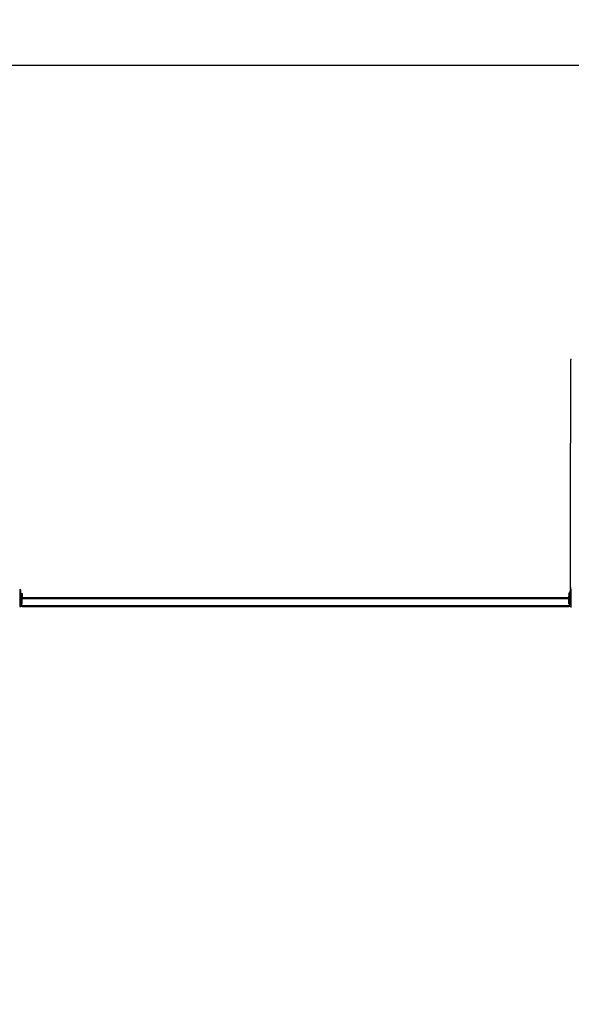
# Model space of a CAD drawing. Units: inches. Extents: x -165 to 1636, y 129 to 567.
# Drawn here: x 440 to 683, y 133 to 567 of the extents above; entities that cross this region are included whole.
import ezdxf

# ---------------------------------------------------------------- set-up
doc = ezdxf.new("R2010")
doc.units = ezdxf.units.IN
doc.header["$MEASUREMENT"] = 0
doc.layers.add('VP-DIM', color=7, linetype='Continuous')
doc.layers.add('VP-EQ', color=7, linetype='Continuous', true_color=0x8a3492)
doc.styles.get("Standard").update_dxf_attribs({"font": 'arial.ttf'})
doc.dimstyles.get("Standard").update_dxf_attribs({"dimtxt": 14, "dimasz": 20, "dimexe": 20, "dimexo": 50, "dimgap": 20, "dimtad": 0, "dimdec": 0, "dimzin": 0, "dimdsep": 46, "dimtxsty": 'Standard', "dimcen": -0.09, "dimadec": 0, "dimazin": 0, "dimtfac": 1, "dimtdec": 4, "dimtofl": 0, "dimtmove": 0, "dimatfit": 3, "dimfxl": 70, "dimfxlon": 1, "dimtolj": 1, "dimtzin": 0, "dimarcsym": 0})

# ---------------------------------------------------------------- blocks, each defined once
blk = doc.blocks.new('2423_')
at = {"color": 0, "linetype": 'Continuous', "lineweight": 25}
for p, q in [((6849.5, 4064.1), (6849.5, 3698.1)), ((6849.5, 3060.3), (6849.5, 3698.1)), ((4425.5, 2979.3), (4425.5, 3051.3)), ((4427.5, 3051.3), (4425.5, 3051.3)), ((4427.5, 3051.3), (4427.5, 2979.3)), ((6844, 3039.3), (6844, 3031.3)), ((6849.5, 3044.1), (6849, 3044.1)), ((6849, 3044.1), (6849, 3026.6)), ((6849.5, 3055.3), (6849.5, 3060.3)), ((6853.5, 3060.3), (6849.5, 3060.3)), ((6853.5, 3055.3), (6849.5, 3055.3)), ((6849.5, 2979.3), (6849.5, 3051.3)), ((6851.5, 3051.3), (6849.5, 3051.3)), ((6851.5, 3051.3), (6851.5, 2979.3)), ((4430.5, 3033.3), (4427.5, 3033.3)), ((4427.5, 2997.3), (4430.5, 2997.3)), ((4430.5, 3035.3), (4434.5, 3035.3)), ((4430.5, 3033.2), (4430.5, 3035.3)), ((4434.5, 3033.2), (4430.5, 3033.2)), ((4430.5, 3033.2), (4430.5, 3024.5)), ((4430.5, 3024.5), (4434.5, 3024.5)), ((4430.5, 3022.3), (4430.5, 3024.5)), ((4430.5, 3022.3), (4434.5, 3022.3)), ((4430.5, 3018.3), (4430.5, 3022.3)), ((4430.5, 2990.5), (4430.5, 3018.3)), ((4434.5, 3018.3), (4430.5, 3018.3)), ((4434.5, 3035.3), (4434.5, 3033.2)), ((4434.5, 3033.2), (4434.5, 3024.5)), ((4434.5, 3024.5), (4434.5, 3022.3)), ((4434.5, 3022.3), (4434.5, 3018.3)), ((4434.5, 3018.3), (6842.5, 3018.3)), ((4434.5, 2990.5), (4434.5, 3018.3)), ((4434.5, 2990.3), (4434.5, 3014.3)), ((4434.5, 3014.3), (6842.5, 3014.3)), ((6842.5, 3035.3), (6844, 3035.3)), ((6842.5, 3033.2), (6842.5, 3035.3)), ((6842.5, 3033.2), (6842.5, 3024.5)), ((6844, 3033.2), (6842.5, 3033.2)), ((6842.5, 3024.5), (6846.5, 3024.5)), ((6842.5, 3022.3), (6842.5, 3024.5)), ((6842.5, 3018.3), (6842.5, 3022.3)), ((6842.5, 3022.3), (6846.5, 3022.3)), ((6842.5, 2990.5), (6842.5, 3018.3)), ((6846.5, 3018.3), (6842.5, 3018.3)), ((6842.5, 2990.3), (6842.5, 3014.3)), ((6844, 2999.3), (6844, 2991.3)), ((6846.5, 3027.8), (6846.5, 3024.5)), ((6846.5, 3024.5), (6846.5, 3022.3)), ((6846.5, 3022.3), (6846.5, 3018.3)), ((6846.5, 3002.8), (6846.5, 3018.3)), ((6849, 3026.6), (6849.5, 3026.6)), ((6849.5, 3004.1), (6849, 3004.1)), ((6849, 3004.1), (6849, 2986.6)), ((4427.5, 2979.3), (4425.5, 2979.3)), ((4434.5, 2990.5), (4430.5, 2990.5)), ((4430.5, 2984.1), (4430.5, 2990.5)), ((4430.5, 2984.1), (4434.5, 2984.1)), ((4430.5, 2982.3), (4430.5, 2984.1)), ((4430.5, 2982.3), (4434.5, 2982.3)), ((4430.5, 2978.3), (4430.5, 2982.3)), ((4434.5, 2978.3), (4430.5, 2978.3)), ((4431.5, 2990.3), (4431.5, 2984.3)), ((4431.5, 2990.3), (4434.5, 2990.3)), ((4431.5, 2984.3), (4434.5, 2984.3)), ((4434.5, 2982.3), (4434.5, 2984.3)), ((4434.5, 2982.3), (4434.5, 2984.1)), ((4434.5, 2982.3), (6842.5, 2982.3)), ((4434.5, 2978.3), (4434.5, 2982.3)), ((4434.5, 2978.3), (6842.5, 2978.3)), ((6844.3, 2990.5), (6842.5, 2990.5)), ((6844.4, 2990.3), (6842.5, 2990.3)), ((6845.5, 2984.3), (6842.5, 2984.3)), ((6842.5, 2982.3), (6842.5, 2984.3)), ((6842.5, 2984.1), (6846.5, 2984.1)), ((6842.5, 2982.3), (6842.5, 2984.1)), ((6842.5, 2978.3), (6842.5, 2982.3)), ((6842.5, 2982.3), (6846.5, 2982.3)), ((6846.5, 2978.3), (6842.5, 2978.3)), ((6845.5, 2988.7), (6845.5, 2984.3)), ((6846.5, 2987.8), (6846.5, 2984.1)), ((6846.5, 2982.3), (6846.5, 2984.1)), ((6846.5, 2982.3), (6846.5, 2978.3)), ((6849, 2986.6), (6849.5, 2986.6)), ((6851.5, 2979.3), (6849.5, 2979.3))]:
    blk.add_line(p, q, dxfattribs=at)
for centre, radius, start, end in [((4423.5, 3051.3), 4, 0, 90), ((4423.5, 3051.3), 2, 0, 90), ((6850.9, 3037.1), 7.23, 105.0624, 162), ((6853.5, 3051.3), 4, 90, 180), ((6853.5, 3051.3), 2, 90, 180), ((6850.9, 3033.5), 7.23, 198, 254.9376), ((6850.9, 2997.1), 7.23, 105.0624, 162), ((4423.5, 2979.3), 2, 270, 0), ((4423.5, 2979.3), 4, 270, 0), ((6850.9, 2993.5), 7.23, 198, 254.9376), ((6853.5, 2979.3), 4, 180, 270), ((6853.5, 2979.3), 2, 180, 270)]:
    blk.add_arc(centre, radius, start, end, dxfattribs=at)
for centre, major_axis, ratio, start_param, end_param in [((6853.5, 4064.1), (0, -4.06), 0.984808, 3.141593, 4.712389), ((6853.5, 3698.1), (4, 0), 0.8391, 1.570796, 3.141593)]:
    blk.add_ellipse(centre, major_axis=major_axis, ratio=ratio, start_param=start_param, end_param=end_param, dxfattribs=at)
blk = doc.blocks.new('*D200')
at = {"layer": 'Defpoints', "color": 0}
for p in [(1426.98, 546.73), (253.49, 132.9), (1426.98, 133.74)]:
    blk.add_point(p, dxfattribs=at)
at = {"layer": 'VP-DIM', "color": 0, "lineweight": -2}
for p, q in [((253.49, 476.73), (253.49, 566.73)), ((1426.98, 476.73), (1426.98, 566.73)), ((273.49, 546.73), (799.96, 546.73)), ((1406.98, 546.73), (880.5, 546.73))]:
    blk.add_line(p, q, dxfattribs=at)
at = {"layer": 'VP-DIM', "color": 0}
for points in [[(273.49, 550.06), (273.49, 543.39), (253.49, 546.73)], [(1406.98, 543.39), (1406.98, 550.06), (1426.98, 546.73)]]:
    blk.add_solid(points, dxfattribs=at)
at = {"layer": 'VP-DIM', "color": 0, "insert": (840.23, 546.73), "char_height": 14, "attachment_point": 5}
blk.add_mtext('\\A1;1175', dxfattribs=at)

msp = doc.modelspace()

# ---------------------------------------------------------------- block references
at = {"layer": 'VP-EQ', "color": 0, "xscale": 0.1, "yscale": 0.1, "zscale": 0.1}
msp.add_blockref('2423_', (-2.72, 10.32), dxfattribs=at)

# ---------------------------------------------------------------- dimensions: what is measured, and where the dimension line sits
at = {"layer": 'VP-DIM', "color": 0}
dim = msp.add_linear_dim(base=(1426.98, 546.73), p1=(253.49, 132.9), p2=(1426.98, 133.74), text='1175', dimstyle='Standard', dxfattribs=at)
dim.commit()
dim.dimension.update_dxf_attribs({"geometry": '*D200', "text_midpoint": (840.23, 546.73)})

doc.saveas('drawing.dxf')
